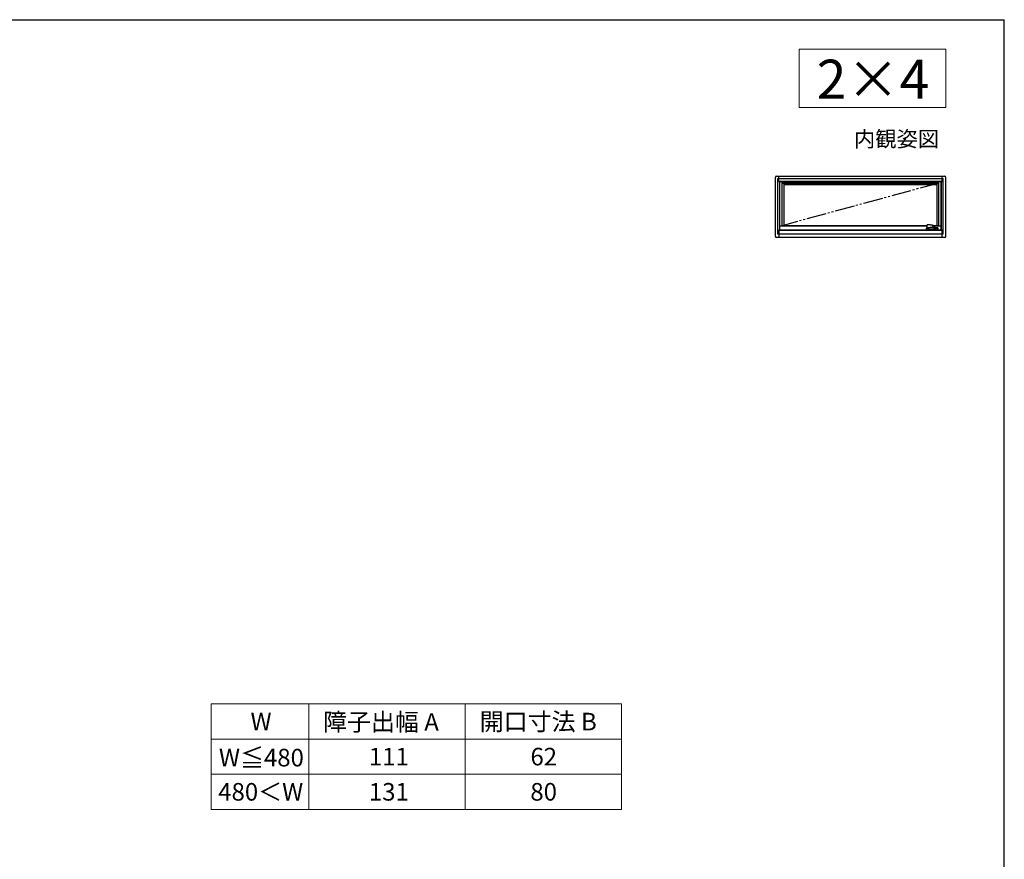
# Model space of a CAD drawing. Extents: x 105 to 1155, y 126 to 1687.
# Drawn here: x 651 to 1155, y 1226 to 1656 of the extents above; entities that cross this region are included whole.
import ezdxf

# ---------------------------------------------------------------- set-up
doc = ezdxf.new("R2010")
doc.units = 0
doc.linetypes.add('YDIVIDE_1', pattern=[15, 10, -1, 1, -1, 1, -1])
for name, color, linetype, lineweight in [('TABLE1', 255, 'CONTINUOUS', 13), ('USER1', 3, 'CONTINUOUS', 13), ('YKK_A1', 4, 'CONTINUOUS', 30), ('YKK_ZWAK', 7, 'CONTINUOUS', 30)]:
    doc.layers.add(name, color=color, linetype=linetype, lineweight=lineweight)
doc.styles.add('text-b', font='txt')

msp = doc.modelspace()

# ---------------------------------------------------------------- linework, layer by layer
at = {"layer": 'TABLE1'}
for p, q in [((749, 1306), (959, 1306)), ((749, 1306), (749, 1252)), ((799, 1306), (799, 1252)), ((879, 1306), (879, 1252)), ((959, 1306), (959, 1252)), ((749, 1288), (959, 1288)), ((749, 1270), (959, 1270)), ((749, 1252), (959, 1252))]:
    msp.add_line(p, q, dxfattribs=at)
at = {"layer": 'USER1'}
for p, q in [((1050, 1641), (1125, 1641)), ((1050, 1611), (1050, 1641)), ((1125, 1641), (1125, 1611)), ((1125, 1611), (1050, 1611))]:
    msp.add_line(p, q, dxfattribs=at)
at = {"layer": 'YKK_A1', "linetype": 'ByBlock'}
for p, q in [((1037.8, 1545.15), (1037.8, 1575.5)), ((1038.3, 1576), (1124.5, 1576)), ((1039.15, 1546.25), (1039.15, 1574.75)), ((1039.15, 1574.75), (1123.65, 1574.75)), ((1039.6, 1573.25), (1039.6, 1576)), ((1039.6, 1573.25), (1123.2, 1573.25)), ((1040.03, 1573.37), (1122.78, 1573.37)), ((1040.03, 1548.12), (1040.03, 1573.37)), ((1040.15, 1548.25), (1040.15, 1573.25)), ((1041.28, 1550.35), (1041.28, 1573.25)), ((1121.53, 1550.35), (1121.53, 1573.25)), ((1122.65, 1548.25), (1122.65, 1573.25)), ((1122.78, 1548.12), (1122.78, 1573.37)), ((1123.2, 1573.25), (1123.2, 1576)), ((1123.65, 1546.25), (1123.65, 1574.75)), ((1125, 1545.15), (1125, 1575.5)), ((1041.28, 1572.52), (1121.53, 1572.52)), ((1041.28, 1572.45), (1121.53, 1572.45)), ((1042.25, 1550.62), (1042.25, 1572.45)), ((1042.25, 1571.72), (1120.55, 1571.72)), ((1120.55, 1550.62), (1120.55, 1572.45)), ((1123.2, 1548.25), (1039.6, 1548.25)), ((1039.6, 1548.25), (1039.6, 1544.65)), ((1122.78, 1548.12), (1040.03, 1548.12)), ((1115.3, 1550.35), (1040.15, 1550.35)), ((1115.3, 1550.62), (1041.28, 1550.62)), ((1121.53, 1550.62), (1118.67, 1550.62)), ((1122.65, 1550.35), (1119.13, 1550.35)), ((1123.2, 1544.65), (1123.2, 1548.25)), ((1124.5, 1544.65), (1038.3, 1544.65)), ((1123.65, 1546.25), (1039.15, 1546.25))]:
    msp.add_line(p, q, dxfattribs=at)
at = {"layer": 'YKK_A1', "linetype": 'YDIVIDE_1'}
msp.add_line((1121.53, 1572.45), (1041.28, 1550.62), dxfattribs=at)
at = {"layer": 'YKK_A1'}
for p, q in [((1115.2, 1548.85), (1115.21, 1549.27)), ((1115.2, 1548.82), (1115.2, 1548.82)), ((1115.2, 1548.82), (1115.2, 1548.82)), ((1115.23, 1549.35), (1115.32, 1549.49)), ((1115.39, 1548.69), (1115.23, 1548.79)), ((1115.23, 1548.79), (1115.23, 1548.79)), ((1115.28, 1550.08), (1115.29, 1550.01)), ((1115.32, 1549.49), (1115.33, 1549.5)), ((1115.33, 1549.5), (1115.33, 1549.51)), ((1115.33, 1549.51), (1115.34, 1549.51)), ((1115.34, 1549.52), (1115.39, 1549.59)), ((1115.34, 1549.51), (1115.34, 1549.52)), ((1115.34, 1549.52), (1115.34, 1549.52)), ((1115.37, 1549.9), (1115.65, 1549.73)), ((1116.26, 1550.99), (1115.64, 1550.99)), ((1115.75, 1549.71), (1116.17, 1549.71)), ((1115.93, 1548.85), (1115.93, 1549.42)), ((1115.97, 1549.71), (1115.96, 1549.5)), ((1116.84, 1549.78), (1116.84, 1549.78)), ((1117.09, 1549.63), (1117.08, 1549.83)), ((1117.09, 1549.63), (1117.09, 1549.63)), ((1117.77, 1550.95), (1117.77, 1550.95)), ((1117.91, 1549.94), (1118.02, 1549.94)), ((1118.19, 1549.94), (1118.37, 1549.87)), ((1118.2, 1549.94), (1118.29, 1550)), ((1118.46, 1550.78), (1118.28, 1550.86)), ((1118.55, 1550.26), (1118.52, 1550.2)), ((1118.54, 1550.7), (1118.55, 1550.69)), ((1118.55, 1550.69), (1118.57, 1550.65)), ((1118.57, 1550.32), (1118.55, 1550.26)), ((1118.57, 1550.65), (1118.59, 1550.61)), ((1118.59, 1550.38), (1118.57, 1550.32)), ((1118.59, 1550.61), (1118.6, 1550.56)), ((1118.6, 1550.44), (1118.59, 1550.38)), ((1118.6, 1550.56), (1118.6, 1550.5)), ((1118.6, 1550.5), (1118.6, 1550.44)), ((1118.86, 1548.91), (1118.86, 1548.88)), ((1118.86, 1548.88), (1118.86, 1548.85)), ((1118.88, 1548.91), (1118.88, 1548.85)), ((1119.35, 1549.78), (1119.35, 1549.78)), ((1119.35, 1549.78), (1119.35, 1549.78)), ((1119.36, 1550.2), (1119.36, 1550.2)), ((1120.03, 1548.91), (1120.03, 1548.85)), ((1120.03, 1548.85), (1120.03, 1548.91)), ((1120.33, 1549.42), (1120.33, 1548.85)), ((1120.89, 1549.51), (1120.41, 1549.51)), ((1120.86, 1548.69), (1121.03, 1548.79)), ((1120.91, 1549.52), (1120.87, 1549.59)), ((1120.91, 1549.52), (1120.91, 1549.52)), ((1120.91, 1549.52), (1120.91, 1549.51)), ((1120.91, 1549.51), (1120.92, 1549.51)), ((1120.92, 1549.51), (1120.92, 1549.5)), ((1120.92, 1549.5), (1120.93, 1549.49)), ((1120.93, 1549.49), (1121.02, 1549.35)), ((1121.03, 1548.79), (1121.03, 1548.79)), ((1121.04, 1549.27), (1121.05, 1548.85)), ((1121.05, 1548.82), (1121.05, 1548.82)), ((1121.05, 1548.82), (1121.05, 1548.82))]:
    msp.add_line(p, q, dxfattribs=at)
at = {"layer": 'YKK_A1', "linetype": 'ByBlock'}
for centre, start, end in [((1038.3, 1575.5), 90, 180), ((1124.5, 1575.5), 0, 90), ((1038.3, 1545.15), 180, 270), ((1124.5, 1545.15), 270, 0)]:
    msp.add_arc(centre, 0.5, start, end, dxfattribs=at)
at = {"layer": 'YKK_A1'}
for centre, radius, start, end in [((1115.22, 1548.85), 0.015, 179, 270), ((1115.36, 1549.27), 0.15, 146.7456, 179), ((1115.33, 1549.48), 0.015, 90.0007, 146.8024), ((1115.36, 1549.52), 0.015, 146.7457, 270), ((1115.43, 1549.56), 0.05, 90, 146.7456), ((1115.84, 1549.42), 0.085, 360, 90), ((1115.84, 1549.41), 0.085, 360, 90), ((1116.52, 1550.05), 0.579, 216.1347, 269.2743), ((1118.11, 1550.39), 0.445, 283.8148, 334.6293), ((1118.34, 1550.58), 0.232, 12.1699, 59.5514), ((1118.89, 1548.91), 0.015, 90, 180), ((1118.89, 1548.85), 0.015, 180, 270), ((1119.01, 1549.66), 0.05, 248.435, 275.9691), ((1119.31, 1550.18), 0.05, 18.5279, 58.3804), ((1119.31, 1549.81), 0.05, 315.409, 343.1985), ((1120.01, 1548.91), 0.015, 0.0878, 90), ((1120.01, 1548.85), 0.015, 270, 0.0878), ((1120.05, 1548.85), 0.015, 180, 270), ((1120.41, 1549.42), 0.085, 90, 180), ((1120.41, 1549.41), 0.085, 90, 180), ((1120.82, 1549.56), 0.05, 33.2544, 90), ((1120.89, 1549.52), 0.015, 270, 33.2543), ((1120.92, 1549.48), 0.015, 33.1976, 89.9993), ((1120.89, 1549.27), 0.15, 1, 33.2544), ((1121.04, 1548.85), 0.015, 270, 1)]:
    msp.add_arc(centre, radius, start, end, dxfattribs=at)
msp.add_ellipse((1117.11, 1549.63), major_axis=(0.0184, -0.0175), ratio=0.970343, start_param=3.936622, end_param=4.590259, dxfattribs=at)
for points, knots in [([(1115.22, 1548.83), (1115.21, 1548.83), (1115.21, 1548.83), (1115.2, 1548.83), (1115.2, 1548.82), (1115.2, 1548.82)], [0, 0, 0, 0, 0.5, 0.5, 1, 1, 1, 1]), ([(1115.2, 1548.82), (1115.2, 1548.81), (1115.21, 1548.8), (1115.21, 1548.79), (1115.22, 1548.79), (1115.23, 1548.79)], [0, 0, 0, 0, 0.5, 0.5, 1, 1, 1, 1]), ([(1115.22, 1548.83), (1115.22, 1548.83), (1115.23, 1548.83), (1115.25, 1548.83), (1115.26, 1548.83), (1115.29, 1548.83), (1115.29, 1548.83), (1115.31, 1548.83), (1115.31, 1548.83), (1115.32, 1548.83), (1115.32, 1548.83), (1115.32, 1548.83), (1115.33, 1548.83), (1115.33, 1548.83), (1115.33, 1548.83), (1115.34, 1548.83), (1115.35, 1548.83), (1115.36, 1548.83), (1115.37, 1548.83), (1115.4, 1548.83), (1115.4, 1548.83), (1115.42, 1548.83), (1115.43, 1548.83), (1115.45, 1548.83), (1115.46, 1548.83), (1115.48, 1548.83), (1115.49, 1548.83), (1115.51, 1548.83), (1115.52, 1548.83), (1115.54, 1548.83), (1115.55, 1548.83), (1115.56, 1548.83), (1115.56, 1548.83), (1115.66, 1548.83), (1115.75, 1548.83), (1116.03, 1548.83), (1116.22, 1548.83), (1116.59, 1548.83), (1116.78, 1548.83), (1117.16, 1548.83), (1117.35, 1548.83), (1117.73, 1548.83), (1117.92, 1548.83), (1118.3, 1548.83), (1118.5, 1548.83), (1118.72, 1548.83), (1118.76, 1548.83), (1121.04, 1548.83)], [0, 0, 0, 0, 0.0625, 0.0625, 0.125, 0.125, 0.15625, 0.15625, 0.171875, 0.171875, 0.1757813, 0.1757813, 0.1796875, 0.1796875, 0.1835938, 0.1835938, 0.1875, 0.1875, 0.1953125, 0.1953125, 0.1992188, 0.1992188, 0.203125, 0.203125, 0.2070313, 0.2070313, 0.2109375, 0.2109375, 0.2148438, 0.2148438, 0.2167969, 0.2167969, 0.21875, 0.21875, 0.25, 0.25, 0.3125, 0.3125, 0.375, 0.375, 0.4375, 0.4375, 0.5, 0.5, 0.5625, 0.5625, 0.5738506, 0.5738506, 0.5738506, 0.5738506]), ([(1115.29, 1550.8), (1115.29, 1550.78), (1115.29, 1550.76), (1115.28, 1550.73), (1115.28, 1550.71)], [0, 0, 0, 0, 0.529928, 1, 1, 1, 1]), ([(1115.28, 1550.71), (1115.28, 1550.71), (1115.28, 1550.7), (1115.28, 1550.69), (1115.28, 1550.67), (1115.29, 1550.65), (1115.3, 1550.62), (1115.3, 1550.6), (1115.3, 1550.59)], [0, 0, 0, 0, 0.0508642, 0.1645942, 0.3387364, 0.6012098, 0.8723818, 1, 1, 1, 1]), ([(1115.3, 1550.34), (1115.3, 1550.32), (1115.3, 1550.29), (1115.29, 1550.24), (1115.28, 1550.19), (1115.28, 1550.15), (1115.28, 1550.11), (1115.28, 1550.1), (1115.28, 1550.09)], [0, 0, 0, 0, 0.177552, 0.395448, 0.599836, 0.790597, 0.967973, 1, 1, 1, 1]), ([(1115.28, 1550.09), (1115.28, 1550.09), (1115.28, 1550.09), (1115.28, 1550.09), (1115.28, 1550.08)], [0, 0, 0, 0, 0.367046, 1, 1, 1, 1]), ([(1115.38, 1550.9), (1115.38, 1550.9), (1115.37, 1550.9), (1115.35, 1550.89), (1115.33, 1550.87), (1115.31, 1550.84), (1115.3, 1550.82), (1115.3, 1550.8), (1115.29, 1550.8)], [0, 0, 0, 0, 0.005788, 0.225912, 0.437563, 0.650816, 0.864866, 1, 1, 1, 1]), ([(1115.29, 1550.01), (1115.29, 1550), (1115.3, 1549.98), (1115.31, 1549.96), (1115.33, 1549.93), (1115.35, 1549.92), (1115.36, 1549.91), (1115.37, 1549.9)], [0, 0, 0, 0, 0.175015, 0.414054, 0.645503, 0.883887, 1, 1, 1, 1]), ([(1115.3, 1550.59), (1115.3, 1550.58), (1115.31, 1550.56), (1115.31, 1550.51), (1115.31, 1550.45), (1115.31, 1550.4), (1115.3, 1550.36), (1115.3, 1550.34)], [0, 0, 0, 0, 0.142722, 0.361005, 0.579146, 0.798231, 1, 1, 1, 1]), ([(1115.33, 1549.49), (1115.34, 1549.49), (1115.34, 1549.49), (1115.36, 1549.49), (1115.37, 1549.49), (1115.4, 1549.49), (1115.41, 1549.49), (1115.43, 1549.49), (1115.43, 1549.49), (1115.44, 1549.49), (1115.44, 1549.49), (1115.45, 1549.49), (1115.45, 1549.49), (1115.45, 1549.49), (1115.45, 1549.49), (1115.46, 1549.49), (1115.47, 1549.49), (1115.48, 1549.49), (1115.48, 1549.49), (1115.49, 1549.49), (1115.5, 1549.49), (1115.52, 1549.49), (1115.54, 1549.49), (1115.56, 1549.49), (1115.57, 1549.49), (1115.59, 1549.49), (1115.6, 1549.49), (1115.69, 1549.49), (1115.76, 1549.49), (1115.84, 1549.49)], [0, 0, 0, 0, 0.25, 0.25, 0.5, 0.5, 0.625, 0.625, 0.6875, 0.6875, 0.71875, 0.734375, 0.742188, 0.742188, 0.75, 0.75, 0.78125, 0.78125, 0.796875, 0.796875, 0.8125, 0.8125, 0.84375, 0.84375, 0.859375, 0.859375, 0.875, 0.875, 1, 1, 1, 1]), ([(1115.34, 1549.52), (1115.34, 1549.52), (1115.34, 1549.52), (1115.34, 1549.52), (1115.34, 1549.52), (1115.34, 1549.52), (1115.34, 1549.52), (1115.34, 1549.52), (1115.34, 1549.52), (1115.34, 1549.52)], [0, 0, 0, 0, 0.000000663673, 0.000000663673, 0.000000663673, 0.000001215348, 0.000001215348, 0.000001215348, 0.000001486838, 0.000001486838, 0.000001486838, 0.000001486838]), ([(1115.84, 1549.51), (1115.77, 1549.51), (1115.69, 1549.51), (1115.62, 1549.51), (1115.61, 1549.51), (1115.6, 1549.51), (1115.6, 1549.51), (1115.59, 1549.51), (1115.58, 1549.51), (1115.56, 1549.51), (1115.55, 1549.51), (1115.54, 1549.51), (1115.53, 1549.51), (1115.52, 1549.51), (1115.52, 1549.51), (1115.51, 1549.51), (1115.5, 1549.51), (1115.5, 1549.51), (1115.49, 1549.51), (1115.49, 1549.51), (1115.49, 1549.51), (1115.46, 1549.51), (1115.44, 1549.51), (1115.39, 1549.51), (1115.37, 1549.51), (1115.36, 1549.51)], [0, 0, 0, 0, 0.125, 0.125, 0.132813, 0.132813, 0.140625, 0.140625, 0.15625, 0.15625, 0.171875, 0.171875, 0.1875, 0.1875, 0.203125, 0.203125, 0.21875, 0.21875, 0.234375, 0.234375, 0.25, 0.25, 0.5, 0.5, 1, 1, 1, 1]), ([(1115.57, 1550.98), (1115.56, 1550.97), (1115.5, 1550.95), (1115.43, 1550.92), (1115.38, 1550.9)], [0, 0, 0, 0, 0.161208, 1, 1, 1, 1]), ([(1120.84, 1548.68), (1120.83, 1548.68), (1120.83, 1548.68), (1120.82, 1548.68), (1120.82, 1548.68), (1120.81, 1548.68), (1120.79, 1548.68), (1120.77, 1548.68), (1120.77, 1548.68), (1120.75, 1548.68), (1120.75, 1548.68), (1120.74, 1548.68), (1120.74, 1548.68), (1120.74, 1548.68), (1120.74, 1548.68), (1120.73, 1548.68), (1120.73, 1548.68), (1120.73, 1548.68), (1120.73, 1548.68), (1120.73, 1548.68), (1120.72, 1548.68), (1120.71, 1548.68), (1120.7, 1548.68), (1120.69, 1548.68), (1120.68, 1548.68), (1120.66, 1548.68), (1120.65, 1548.68), (1120.63, 1548.68), (1120.63, 1548.68), (1120.62, 1548.68), (1120.61, 1548.68), (1120.6, 1548.68), (1120.56, 1548.68), (1120.53, 1548.68), (1120.42, 1548.68), (1120.34, 1548.68), (1120.07, 1548.68), (1119.9, 1548.68), (1119.55, 1548.68), (1119.37, 1548.68), (1119.01, 1548.68), (1118.84, 1548.68), (1118.48, 1548.68), (1118.3, 1548.68), (1117.94, 1548.68), (1117.76, 1548.68), (1117.4, 1548.68), (1117.22, 1548.68), (1116.87, 1548.68), (1116.69, 1548.68), (1116.43, 1548.68), (1116.34, 1548.68), (1116.17, 1548.68), (1116.08, 1548.68), (1115.9, 1548.68), (1115.82, 1548.68), (1115.71, 1548.68), (1115.69, 1548.68), (1115.66, 1548.68), (1115.65, 1548.68), (1115.63, 1548.68), (1115.62, 1548.68), (1115.61, 1548.68), (1115.61, 1548.68), (1115.59, 1548.68), (1115.58, 1548.68), (1115.56, 1548.68), (1115.56, 1548.68), (1115.54, 1548.68), (1115.54, 1548.68), (1115.53, 1548.68), (1115.52, 1548.68), (1115.52, 1548.68), (1115.52, 1548.68), (1115.52, 1548.68), (1115.52, 1548.68), (1115.51, 1548.68), (1115.51, 1548.68), (1115.51, 1548.68), (1115.5, 1548.68), (1115.5, 1548.68), (1115.48, 1548.68), (1115.48, 1548.68), (1115.46, 1548.68), (1115.44, 1548.68), (1115.43, 1548.68), (1115.43, 1548.68), (1115.42, 1548.68), (1115.42, 1548.68), (1115.41, 1548.68)], [0, 0, 0, 0, 0.03125, 0.03125, 0.0625, 0.0625, 0.125, 0.125, 0.15625, 0.15625, 0.171875, 0.171875, 0.179688, 0.179688, 0.183594, 0.183594, 0.185547, 0.185547, 0.1875, 0.1875, 0.191406, 0.191406, 0.195313, 0.195313, 0.199219, 0.199219, 0.203125, 0.203125, 0.205078, 0.205078, 0.207031, 0.207031, 0.210938, 0.21875, 0.21875, 0.25, 0.25, 0.3125, 0.3125, 0.375, 0.375, 0.4375, 0.4375, 0.5, 0.5, 0.5625, 0.5625, 0.625, 0.625, 0.6875, 0.6875, 0.71875, 0.71875, 0.75, 0.75, 0.78125, 0.78125, 0.789063, 0.789063, 0.792969, 0.792969, 0.794922, 0.794922, 0.796875, 0.796875, 0.800781, 0.800781, 0.804688, 0.804688, 0.808594, 0.808594, 0.8125, 0.8125, 0.814453, 0.814453, 0.816406, 0.816406, 0.820313, 0.820313, 0.828125, 0.84375, 0.84375, 0.875, 0.875, 0.9375, 0.9375, 0.96875, 0.96875, 1, 1, 1, 1]), ([(1115.43, 1549.61), (1115.43, 1549.61), (1115.45, 1549.61), (1115.5, 1549.61), (1115.53, 1549.61), (1115.56, 1549.61), (1115.56, 1549.61), (1115.57, 1549.61), (1115.57, 1549.61), (1115.58, 1549.61), (1115.59, 1549.61), (1115.6, 1549.61), (1115.61, 1549.61), (1115.62, 1549.61), (1115.63, 1549.61), (1115.64, 1549.61), (1115.64, 1549.61), (1115.66, 1549.61), (1115.68, 1549.61), (1115.71, 1549.61), (1115.8, 1549.61), (1115.87, 1549.61), (1115.94, 1549.61)], [0, 0, 0, 0, 0.5, 0.5, 0.75, 0.75, 0.765625, 0.765625, 0.78125, 0.78125, 0.796875, 0.796875, 0.8125, 0.8125, 0.820313, 0.820313, 0.828125, 0.828125, 0.84375, 0.875, 0.875, 1, 1, 1, 1]), ([(1115.64, 1550.99), (1115.64, 1550.99), (1115.62, 1550.99), (1115.6, 1550.99), (1115.58, 1550.98), (1115.57, 1550.98)], [0, 0, 0, 0, 0.1173229, 0.6082765, 1, 1, 1, 1]), ([(1115.65, 1549.73), (1115.65, 1549.73), (1115.67, 1549.72), (1115.7, 1549.71), (1115.73, 1549.71), (1115.75, 1549.71), (1115.75, 1549.71)], [0, 0, 0, 0, 0.160195, 0.502197, 0.868249, 1, 1, 1, 1]), ([(1115.96, 1549.63), (1115.96, 1549.62), (1115.96, 1549.62), (1115.96, 1549.62), (1115.96, 1549.61), (1115.95, 1549.61), (1115.94, 1549.61), (1115.94, 1549.61)], [0, 0, 0, 0, 0.037734, 0.22305, 0.473643, 0.756107, 1, 1, 1, 1]), ([(1116.91, 1549.61), (1116.88, 1549.59), (1116.84, 1549.57), (1116.79, 1549.54), (1116.77, 1549.53), (1116.74, 1549.52), (1116.72, 1549.51), (1116.66, 1549.49), (1116.62, 1549.48), (1116.56, 1549.47), (1116.54, 1549.47), (1116.5, 1549.47), (1116.48, 1549.47), (1116.43, 1549.47), (1116.39, 1549.47), (1116.31, 1549.48), (1116.28, 1549.49), (1116.23, 1549.5), (1116.21, 1549.51), (1116.18, 1549.52), (1116.17, 1549.52), (1116.12, 1549.54), (1116.09, 1549.56), (1116.07, 1549.58)], [0, 0, 0, 0, 0.125, 0.125, 0.1875, 0.1875, 0.25, 0.25, 0.375, 0.375, 0.4375, 0.4375, 0.5, 0.5, 0.625, 0.625, 0.75, 0.75, 0.8125, 0.8125, 0.875, 0.875, 1, 1, 1, 1]), ([(1116.17, 1549.71), (1116.3, 1549.71), (1116.36, 1549.71), (1116.47, 1549.72), (1116.59, 1549.73), (1116.7, 1549.75), (1116.79, 1549.77), (1116.83, 1549.78), (1116.84, 1549.78)], [0, 0, 0, 0, 0.128593, 0.333773, 0.540087, 0.747263, 0.954986, 1, 1, 1, 1]), ([(1116.89, 1550.98), (1116.82, 1550.98), (1116.65, 1550.99), (1116.44, 1550.99), (1116.3, 1550.99), (1116.26, 1550.99)], [0, 0, 0, 0, 0.31635, 0.822448, 1, 1, 1, 1]), ([(1116.84, 1549.78), (1116.88, 1549.79), (1116.93, 1549.8), (1116.98, 1549.81), (1116.99, 1549.81)], [0, 0, 0, 0, 0.716339, 1, 1, 1, 1]), ([(1117.77, 1550.95), (1117.71, 1550.95), (1117.47, 1550.96), (1117.18, 1550.97), (1116.94, 1550.98), (1116.89, 1550.98)], [0, 0, 0, 0, 0.195127, 0.818284, 1, 1, 1, 1]), ([(1116.91, 1549.61), (1116.91, 1549.61), (1116.92, 1549.61), (1116.93, 1549.61), (1117.14, 1549.61), (1117.36, 1549.61), (1117.64, 1549.61), (1117.69, 1549.61), (1117.8, 1549.61), (1117.86, 1549.61), (1118.03, 1549.61), (1118.14, 1549.61), (1118.47, 1549.61), (1118.68, 1549.61), (1119.12, 1549.61), (1119.33, 1549.61), (1119.65, 1549.61), (1119.76, 1549.61), (1119.97, 1549.61), (1120.08, 1549.61), (1120.29, 1549.61), (1120.39, 1549.61), (1120.52, 1549.61), (1120.56, 1549.61), (1120.59, 1549.61), (1120.61, 1549.61), (1120.62, 1549.61), (1120.63, 1549.61), (1120.64, 1549.61), (1120.65, 1549.61), (1120.66, 1549.61), (1120.68, 1549.61), (1120.68, 1549.61), (1120.69, 1549.61), (1120.69, 1549.61), (1120.7, 1549.61), (1120.7, 1549.61), (1120.7, 1549.61), (1120.7, 1549.61), (1120.72, 1549.61), (1120.74, 1549.61), (1120.77, 1549.61), (1120.78, 1549.61), (1120.81, 1549.61), (1120.82, 1549.61), (1120.82, 1549.61)], [-0.003876, -0.003876, -0.003876, -0.003876, 0, 0, 0, 0.125, 0.125, 0.15625, 0.15625, 0.1875, 0.1875, 0.25, 0.25, 0.375, 0.375, 0.5, 0.5, 0.5625, 0.5625, 0.625, 0.625, 0.6875, 0.6875, 0.703125, 0.710937, 0.710937, 0.714844, 0.714844, 0.71875, 0.71875, 0.726562, 0.726562, 0.734375, 0.734375, 0.738281, 0.738281, 0.742187, 0.742187, 0.75, 0.75, 0.8125, 0.8125, 0.875, 0.875, 1, 1, 1, 1]), ([(1116.99, 1549.81), (1117.04, 1549.82), (1117.12, 1549.84), (1117.24, 1549.86), (1117.33, 1549.88), (1117.41, 1549.89), (1117.49, 1549.9), (1117.57, 1549.91), (1117.67, 1549.92), (1117.78, 1549.93), (1117.87, 1549.93), (1117.91, 1549.94)], [0, 0, 0, 0, 0.153892, 0.2822, 0.38503, 0.463086, 0.535857, 0.630653, 0.730967, 0.852431, 1, 1, 1, 1]), ([(1117.09, 1549.62), (1117.1, 1549.62), (1117.1, 1549.61), (1117.11, 1549.61), (1117.11, 1549.61), (1117.11, 1549.61)], [0, 0, 0, 0, 0.5, 0.5, 1, 1, 1, 1]), ([(1117.97, 1550.94), (1117.96, 1550.94), (1117.89, 1550.94), (1117.82, 1550.94), (1117.77, 1550.95)], [0, 0, 0, 0, 0.250208, 1, 1, 1, 1]), ([(1118.28, 1550.86), (1118.26, 1550.87), (1118.23, 1550.89), (1118.17, 1550.91), (1118.1, 1550.92), (1118.04, 1550.93), (1117.99, 1550.94), (1117.97, 1550.94)], [0, 0, 0, 0, 0.187191, 0.386159, 0.583049, 0.809851, 1, 1, 1, 1]), ([(1118.02, 1549.94), (1118.02, 1549.94), (1118.05, 1549.95), (1118.09, 1549.95), (1118.13, 1549.95), (1118.15, 1549.95)], [0, 0, 0, 0, 0.118, 0.663526, 1, 1, 1, 1]), ([(1118.15, 1549.95), (1118.15, 1549.95), (1118.16, 1549.95), (1118.17, 1549.95), (1118.18, 1549.95)], [0, 0, 0, 0, 0.560205, 1, 1, 1, 1]), ([(1118.18, 1549.95), (1118.18, 1549.94), (1118.19, 1549.94), (1118.19, 1549.94), (1118.2, 1549.94), (1118.2, 1549.94)], [0, 0, 0, 0, 0.1516092, 0.5729542, 1, 1, 1, 1]), ([(1118.29, 1550), (1118.3, 1550), (1118.32, 1550.02), (1118.36, 1550.05), (1118.4, 1550.08), (1118.44, 1550.13), (1118.47, 1550.18), (1118.5, 1550.23), (1118.52, 1550.27), (1118.53, 1550.3), (1118.54, 1550.31)], [0, 0, 0, 0, 0.075951, 0.219722, 0.363494, 0.507187, 0.650801, 0.794361, 0.937906, 1, 1, 1, 1]), ([(1118.37, 1549.87), (1118.43, 1549.84), (1118.52, 1549.81), (1118.61, 1549.77), (1118.64, 1549.76)], [0, 0, 0, 0, 0.697811, 1, 1, 1, 1]), ([(1118.53, 1550.71), (1118.54, 1550.71), (1118.54, 1550.7), (1118.65, 1550.64), (1118.76, 1550.57), (1118.86, 1550.51)], [0.0132263, 0.0132263, 0.0132263, 0.0132263, 0.0404068, 0.0866515, 1, 1, 1, 1]), ([(1118.54, 1550.31), (1118.54, 1550.32), (1118.55, 1550.35), (1118.56, 1550.4), (1118.58, 1550.45), (1118.58, 1550.51), (1118.58, 1550.56), (1118.58, 1550.6), (1118.57, 1550.62), (1118.57, 1550.63)], [0, 0, 0, 0, 0.0961597, 0.2656724, 0.4353073, 0.6051113, 0.7751136, 0.9452998, 1, 1, 1, 1]), ([(1118.63, 1549.76), (1118.69, 1549.74), (1118.81, 1549.69), (1118.93, 1549.64), (1118.99, 1549.62)], [0, 0, 0, 0, 0.500579, 1, 1, 1, 1]), ([(1118.86, 1548.85), (1118.86, 1548.85), (1118.86, 1548.84), (1118.86, 1548.84), (1118.86, 1548.83), (1118.85, 1548.83)], [0, 0, 0, 0, 0.5, 0.5, 1, 1, 1, 1]), ([(1119.34, 1550.22), (1119.33, 1550.23), (1119.2, 1550.31), (1119.04, 1550.41), (1118.89, 1550.5), (1118.86, 1550.51)], [0, 0, 0, 0, 0.04075, 0.847906, 1, 1, 1, 1]), ([(1118.86, 1548.91), (1118.86, 1548.92), (1118.87, 1548.92), (1118.88, 1548.93), (1118.88, 1548.93), (1118.89, 1548.93)], [0, 0, 0, 0, 0.5, 0.5, 1, 1, 1, 1]), ([(1119.02, 1549.61), (1119.03, 1549.62), (1119.06, 1549.62), (1119.12, 1549.63), (1119.17, 1549.65), (1119.23, 1549.68), (1119.28, 1549.72), (1119.32, 1549.75), (1119.34, 1549.78), (1119.35, 1549.78)], [0, 0, 0, 0, 0.119351, 0.282762, 0.439227, 0.602916, 0.771149, 0.949873, 1, 1, 1, 1]), ([(1119.19, 1548.93), (1119.2, 1548.93), (1119.21, 1548.93), (1119.48, 1548.93), (1119.74, 1548.93), (1120.01, 1548.93)], [0.31595749, 0.31595749, 0.31595749, 0.31595749, 0.31926104, 0.31926104, 0.41023112, 0.41023112, 0.41023112, 0.41023112]), ([(1119.36, 1549.8), (1119.36, 1549.82), (1119.37, 1549.85), (1119.39, 1549.92), (1119.39, 1549.98), (1119.39, 1550.05), (1119.38, 1550.12), (1119.37, 1550.16), (1119.36, 1550.19), (1119.36, 1550.2)], [0, 0, 0, 0, 0.121932, 0.289547, 0.448096, 0.614722, 0.784185, 0.96308, 1, 1, 1, 1]), ([(1120.01, 1548.93), (1120.01, 1548.93), (1120.02, 1548.93), (1120.03, 1548.92), (1120.03, 1548.92), (1120.03, 1548.91)], [0, 0, 0, 0, 0.5, 0.5, 1, 1, 1, 1]), ([(1120.92, 1549.49), (1120.92, 1549.49), (1120.91, 1549.49), (1120.89, 1549.49), (1120.88, 1549.49), (1120.85, 1549.49), (1120.84, 1549.49), (1120.82, 1549.49), (1120.82, 1549.49), (1120.81, 1549.49), (1120.81, 1549.49), (1120.8, 1549.49), (1120.8, 1549.49), (1120.8, 1549.49), (1120.8, 1549.49), (1120.79, 1549.49), (1120.79, 1549.49), (1120.77, 1549.49), (1120.77, 1549.49), (1120.76, 1549.49), (1120.75, 1549.49), (1120.73, 1549.49), (1120.71, 1549.49), (1120.69, 1549.49), (1120.68, 1549.49), (1120.66, 1549.49), (1120.65, 1549.49), (1120.57, 1549.49), (1120.49, 1549.49), (1120.41, 1549.49)], [0, 0, 0, 0, 0.25, 0.25, 0.5, 0.5, 0.625, 0.625, 0.6875, 0.6875, 0.71875, 0.734375, 0.742188, 0.742188, 0.75, 0.75, 0.78125, 0.78125, 0.796875, 0.796875, 0.8125, 0.8125, 0.84375, 0.84375, 0.859375, 0.859375, 0.875, 0.875, 1, 1, 1, 1]), ([(1120.91, 1549.52), (1120.91, 1549.52), (1120.91, 1549.52), (1120.91, 1549.52), (1120.91, 1549.52), (1120.91, 1549.52), (1120.91, 1549.52), (1120.91, 1549.52), (1120.91, 1549.52), (1120.91, 1549.52)], [0, 0, 0, 0, 0.000000505426, 0.000000505426, 0.000000505426, 0.000001168591, 0.000001168591, 0.000001168591, 0.000001484062, 0.000001484062, 0.000001484062, 0.000001484062]), ([(1121.03, 1548.83), (1121.04, 1548.83), (1121.04, 1548.83), (1121.05, 1548.83), (1121.05, 1548.82), (1121.05, 1548.82)], [0, 0, 0, 0, 0.5, 0.5, 1, 1, 1, 1]), ([(1121.05, 1548.82), (1121.05, 1548.81), (1121.04, 1548.8), (1121.04, 1548.79), (1121.03, 1548.79), (1121.03, 1548.79)], [0, 0, 0, 0, 0.5, 0.5, 1, 1, 1, 1])]:
    msp.add_open_spline(points, degree=3, knots=knots, dxfattribs=at)
for points in [[(1115.41, 1548.68), (1115.41, 1548.68), (1115.4, 1548.69), (1115.39, 1548.69)], [(1116.07, 1549.58), (1116.03, 1549.55), (1116, 1549.53), (1115.96, 1549.5)], [(1118.89, 1548.93), (1118.99, 1548.93), (1119.09, 1548.93), (1119.19, 1548.93)], [(1118.89, 1548.92), (1119.27, 1548.92), (1119.64, 1548.92), (1120.01, 1548.92)], [(1120.01, 1548.83), (1119.64, 1548.83), (1119.27, 1548.83), (1118.89, 1548.83)], [(1120.84, 1548.68), (1120.85, 1548.68), (1120.85, 1548.69), (1120.86, 1548.69)]]:
    msp.add_open_spline(points, degree=3, dxfattribs=at)
at = {"layer": 'YKK_ZWAK'}
for p in [(105, 1656), (1155, 126)]:
    msp.add_line(p, (1155, 1656), dxfattribs=at)

# ---------------------------------------------------------------- texts
at = {"layer": 'TABLE1', "style": 'text-b'}
for s, p in [('W', (769.14, 1292.5)), ('障子出幅 A', (806.22, 1292.22)), ('開口寸法 B', (886.45, 1292.42)), ('W≦480', (752.96, 1273.99)), ('111', (829.72, 1274.5)), ('62', (912.43, 1274.5)), ('480＜W', (752.6, 1256.5)), ('131', (829.72, 1256.5)), ('80', (912.38, 1256.5))]:
    msp.add_text(s, height=9, dxfattribs=at).set_placement(p)
at = {"layer": 'USER1', "style": 'text-b'}
for s, height, p in [('2×4', 20, (1059.01, 1615.55)), ('内観姿図', 8, (1078, 1591))]:
    msp.add_text(s, height=height, dxfattribs=at).set_placement(p)

doc.saveas('drawing.dxf')
